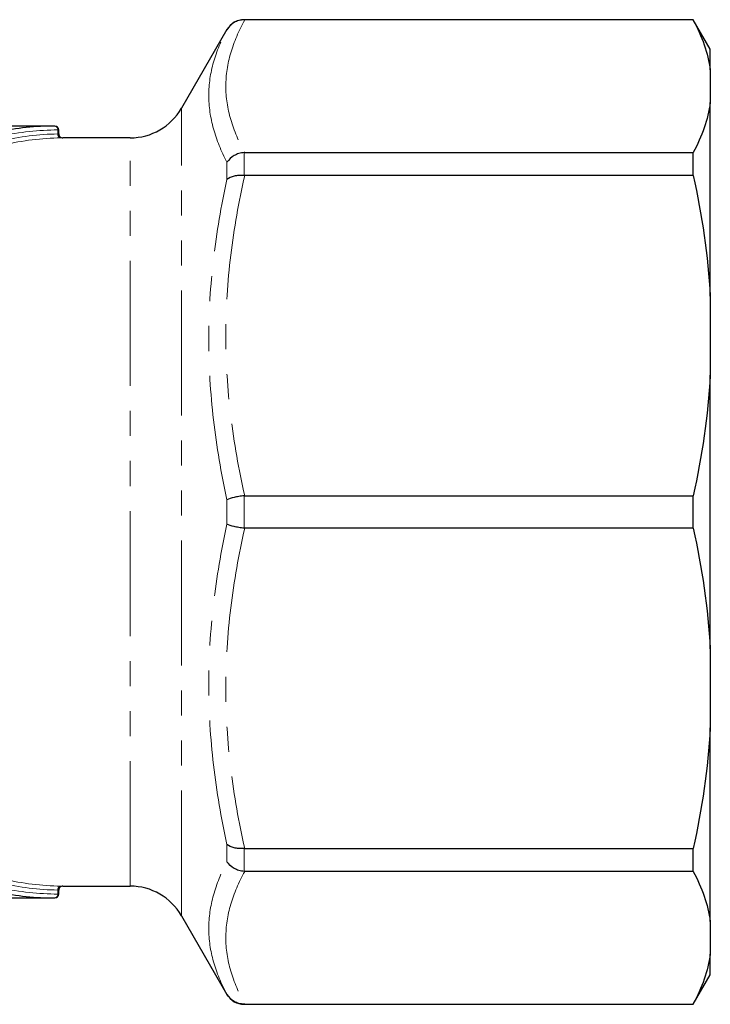
# Model space of a CAD drawing. Units: millimetres. Extents: x 128 to 298, y 24 to 265.
# Drawn here: x 263 to 298, y 28 to 78 of the extents above; entities that cross this region are included whole.
import ezdxf

# ---------------------------------------------------------------- set-up
doc = ezdxf.new("R2010")
doc.units = ezdxf.units.MM
doc.linetypes.add('PHANTOM', pattern=[12.7, 6.35, -1.27, 1.27, -1.27, 1.27, -1.27])

msp = doc.modelspace()

# ---------------------------------------------------------------- linework, layer by layer
at = {"color": 7, "linetype": 'Continuous', "lineweight": 25}
for p, q in [((297.526, 77.766), (274.72, 77.766)), ((297.526, 77.752), (274.758, 77.752)), ((298.392, 76.266), (297.526, 77.766)), ((297.526, 77.752), (297.526, 77.766)), ((273.854, 77.266), (271.544, 73.266)), ((298.392, 75.213), (298.392, 76.266)), ((298.392, 75.213), (298.392, 73.556)), ((298.392, 63.721), (298.392, 73.556)), ((265.115, 72.366), (258.576, 72.366)), ((265.315, 71.966), (265.315, 72.166)), ((268.946, 71.766), (265.513, 71.766)), ((274.758, 71.017), (297.526, 71.017)), ((297.526, 69.851), (297.526, 71.017)), ((297.526, 69.851), (274.758, 69.851)), ((298.392, 63.721), (298.392, 59.72)), ((298.392, 45.812), (298.392, 59.72)), ((274.758, 53.591), (297.526, 53.591)), ((297.526, 51.941), (297.526, 53.591)), ((297.526, 51.941), (274.758, 51.941)), ((298.392, 45.812), (298.392, 41.81)), ((298.392, 31.976), (298.392, 41.81)), ((274.758, 35.681), (297.526, 35.681)), ((297.526, 34.515), (297.526, 35.681)), ((297.526, 34.515), (274.758, 34.515)), ((265.315, 33.366), (265.315, 33.566)), ((265.513, 33.766), (268.946, 33.766)), ((258.576, 33.166), (265.115, 33.166)), ((271.544, 32.266), (273.854, 28.266)), ((298.392, 31.976), (298.392, 30.318)), ((298.392, 29.266), (298.392, 30.318)), ((297.526, 27.766), (298.392, 29.266)), ((274.72, 27.766), (297.526, 27.766)), ((274.758, 27.779), (297.526, 27.779)), ((297.526, 27.766), (297.526, 27.779))]:
    msp.add_line(p, q, dxfattribs=at)
at = {"color": 8, "linetype": 'PHANTOM', "lineweight": 18}
for p, q in [((274.72, 77.766), (274.72, 77.752)), ((273.854, 77.258), (273.854, 77.266)), ((271.544, 32.266), (271.544, 73.266)), ((265.268, 71.964), (265.268, 72.166)), ((265.315, 72.166), (265.268, 72.166)), ((268.946, 33.766), (268.946, 71.766)), ((274.72, 71.016), (274.72, 69.852)), ((273.854, 69.643), (273.854, 70.526)), ((274.72, 53.588), (274.72, 51.943)), ((273.854, 52.141), (273.854, 53.39)), ((273.854, 35.006), (273.854, 35.889)), ((274.72, 35.679), (274.72, 34.516)), ((265.268, 33.366), (265.268, 33.568)), ((265.315, 33.366), (265.268, 33.366)), ((273.854, 28.266), (273.854, 28.274)), ((274.72, 27.779), (274.72, 27.766))]:
    msp.add_line(p, q, dxfattribs=at)
at = {"color": 7, "linetype": 'Continuous', "lineweight": 25}
for centre, radius, start, end in [((274.72, 76.766), 1, 90, 150), ((268.946, 74.766), 3, 270, 330), ((265.115, 72.166), 0.2, 0, 90), ((265.515, 71.966), 0.2, 180.0613, 271.1953), ((265.515, 33.566), 0.2, 88.8062, 180.037), ((268.946, 30.766), 3, 30, 90), ((265.115, 33.366), 0.2, 270, 0), ((274.72, 28.766), 1, 210, 270)]:
    msp.add_arc(centre, radius, start, end, dxfattribs=at)
at = {"color": 8, "linetype": 'PHANTOM', "lineweight": 18}
for centre, radius, start, end in [((265.088, 72.187), 0.181, 353.4581, 81.4512), ((265.45, 71.945), 0.183, 174.037, 260.8748), ((265.45, 33.587), 0.183, 99.1252, 185.963), ((265.088, 33.345), 0.181, 278.5488, 6.5419)]:
    msp.add_arc(centre, radius, start, end, dxfattribs=at)
at = {"color": 7, "linetype": 'Continuous', "lineweight": 25}
for start_param, end_param in [(0, 0.178812), (2.96278, 3.141593)]:
    msp.add_ellipse((265.115, 52.766), major_axis=(0, 19.6), ratio=0.830537, start_param=start_param, end_param=end_param, dxfattribs=at)
at = {"color": 8, "linetype": 'PHANTOM', "lineweight": 18}
for centre, major_axis, ratio, start_param, end_param in [((265.268, 52.766), (0, 19.4), 0.8391, 0, 0.178812), ((265.484, 52.766), (0, 19.2), 0.8391, 0.013392, 0.194326), ((265.637, 52.766), (0, 19), 0.847932, 0.013392, 0.194326), ((265.637, 52.766), (0, 19), 0.847932, 2.947267, 3.128201), ((265.484, 52.766), (0, 19.2), 0.8391, 2.947267, 3.128201), ((265.268, 52.766), (0, 19.4), 0.8391, 2.96278, 3.141593)]:
    msp.add_ellipse(centre, major_axis=major_axis, ratio=ratio, start_param=start_param, end_param=end_param, dxfattribs=at)
for points, knots in [([(274.758, 77.752), (274.452, 77.198), (274.211, 76.641), (273.883, 75.52), (273.796, 74.957), (273.795, 73.823), (273.881, 73.258), (274.209, 72.131), (274.452, 71.572), (274.758, 71.017)], [0, 0, 0, 0, 0.25, 0.25, 0.5, 0.5, 0.75, 0.75, 1, 1, 1, 1]), ([(273.854, 70.526), (273.558, 71.09), (273.326, 71.657), (273.011, 72.794), (272.929, 73.361), (272.93, 74.494), (273.012, 75.054), (273.327, 76.163), (273.559, 76.713), (273.854, 77.258)], [0, 0, 0, 0, 0.25, 0.25, 0.5, 0.5, 0.75, 0.75, 1, 1, 1, 1]), ([(265.314, 71.966), (265.313, 71.966), (265.309, 71.966), (265.286, 71.965), (265.27, 71.964), (265.268, 71.964)], [0, 0, 0, 0, 0.451019, 0.932646, 1, 1, 1, 1]), ([(265.421, 71.764), (265.425, 71.764), (265.457, 71.765), (265.503, 71.766), (265.51, 71.766), (265.513, 71.766)], [0, 0, 0, 0, 0.067753, 0.551382, 1, 1, 1, 1]), ([(273.854, 53.39), (273.558, 54.734), (273.326, 56.087), (273.011, 58.809), (272.929, 60.173), (272.93, 62.908), (273.012, 64.266), (273.327, 66.966), (273.559, 68.308), (273.854, 69.643)], [0, 0, 0, 0, 0.25, 0.25, 0.5, 0.5, 0.75, 0.75, 1, 1, 1, 1]), ([(274.758, 69.851), (274.452, 68.513), (274.211, 67.168), (273.883, 64.463), (273.796, 63.102), (273.795, 60.364), (273.881, 59), (274.209, 56.279), (274.452, 54.93), (274.758, 53.591)], [0, 0, 0, 0, 0.25, 0.25, 0.5, 0.5, 0.75, 0.75, 1, 1, 1, 1]), ([(273.854, 35.889), (273.558, 37.225), (273.326, 38.571), (273.011, 41.285), (272.929, 42.647), (272.93, 45.381), (273.012, 46.742), (273.327, 49.451), (273.559, 50.799), (273.854, 52.141)], [0, 0, 0, 0, 0.25, 0.25, 0.5, 0.5, 0.75, 0.75, 1, 1, 1, 1]), ([(274.758, 51.941), (274.452, 50.603), (274.211, 49.258), (273.883, 46.553), (273.796, 45.193), (273.795, 42.455), (273.881, 41.09), (274.209, 38.37), (274.452, 37.02), (274.758, 35.681)], [0, 0, 0, 0, 0.25, 0.25, 0.5, 0.5, 0.75, 0.75, 1, 1, 1, 1]), ([(273.854, 28.274), (273.558, 28.82), (273.326, 29.371), (273.011, 30.486), (272.929, 31.047), (272.93, 32.18), (273.012, 32.746), (273.327, 33.877), (273.559, 34.442), (273.854, 35.006)], [0, 0, 0, 0, 0.25, 0.25, 0.5, 0.5, 0.75, 0.75, 1, 1, 1, 1]), ([(274.758, 34.515), (274.452, 33.96), (274.211, 33.403), (273.883, 32.283), (273.796, 31.719), (273.795, 30.585), (273.881, 30.02), (274.209, 28.893), (274.452, 28.334), (274.758, 27.779)], [0, 0, 0, 0, 0.25, 0.25, 0.5, 0.5, 0.75, 0.75, 1, 1, 1, 1]), ([(265.314, 33.566), (265.314, 33.566), (265.318, 33.566), (265.305, 33.566), (265.28, 33.567), (265.268, 33.568)], [0, 0, 0, 0, 0.032183, 0.51607, 1, 1, 1, 1]), ([(265.513, 33.766), (265.514, 33.766), (265.521, 33.766), (265.495, 33.766), (265.446, 33.767), (265.421, 33.768)], [0, 0, 0, 0, 0.034008, 0.516449, 1, 1, 1, 1])]:
    msp.add_open_spline(points, degree=3, knots=knots, dxfattribs=at)
at = {"color": 7, "linetype": 'Continuous', "lineweight": 25}
for points in [[(274.72, 77.752), (274.631, 77.753), (274.544, 77.741), (274.375, 77.697), (274.293, 77.663), (274.067, 77.533), (273.94, 77.406), (273.854, 77.258)], [(274.72, 71.016), (274.631, 71.009), (274.544, 70.993), (274.375, 70.941), (274.293, 70.906), (274.067, 70.778), (273.94, 70.66), (273.854, 70.526)], [(274.72, 69.852), (274.631, 69.859), (274.544, 69.86), (274.375, 69.848), (274.293, 69.835), (274.067, 69.78), (273.94, 69.719), (273.854, 69.643)], [(274.72, 53.588), (274.631, 53.579), (274.544, 53.567), (274.375, 53.539), (274.293, 53.523), (274.067, 53.471), (273.94, 53.431), (273.854, 53.39)], [(274.72, 51.943), (274.631, 51.953), (274.544, 51.965), (274.375, 51.993), (274.293, 52.009), (274.067, 52.06), (273.94, 52.101), (273.854, 52.141)], [(274.72, 35.679), (274.631, 35.672), (274.544, 35.672), (274.375, 35.684), (274.293, 35.697), (274.067, 35.751), (273.94, 35.813), (273.854, 35.889)], [(274.72, 34.516), (274.631, 34.523), (274.544, 34.539), (274.375, 34.59), (274.293, 34.626), (274.067, 34.754), (273.94, 34.872), (273.854, 35.006)], [(274.72, 27.779), (274.631, 27.779), (274.544, 27.79), (274.375, 27.835), (274.293, 27.869), (274.067, 27.998), (273.94, 28.125), (273.854, 28.274)]]:
    msp.add_open_spline(points, degree=3, knots=[0, 0, 0, 0, 0.25, 0.25, 0.5, 0.5, 1, 1, 1, 1], dxfattribs=at)
for points in [[(274.72, 77.752), (274.732, 77.752), (274.745, 77.752), (274.758, 77.752)], [(297.526, 77.752), (297.969, 76.918), (298.273, 76.073), (298.392, 75.213)], [(298.392, 73.556), (298.273, 72.695), (297.969, 71.85), (297.526, 71.017)], [(274.758, 71.017), (274.745, 71.017), (274.732, 71.017), (274.72, 71.016)], [(274.72, 69.852), (274.732, 69.851), (274.745, 69.851), (274.758, 69.851)], [(297.526, 69.851), (297.969, 67.838), (298.273, 65.797), (298.392, 63.721)], [(298.392, 59.72), (298.273, 57.641), (297.969, 55.601), (297.526, 53.591)], [(274.758, 53.591), (274.745, 53.591), (274.732, 53.59), (274.72, 53.588)], [(274.72, 51.943), (274.732, 51.942), (274.745, 51.941), (274.758, 51.941)], [(297.526, 51.941), (297.969, 49.928), (298.273, 47.888), (298.392, 45.812)], [(298.392, 41.81), (298.273, 39.732), (297.969, 37.692), (297.526, 35.681)], [(274.758, 35.681), (274.745, 35.681), (274.732, 35.68), (274.72, 35.679)], [(274.72, 34.516), (274.732, 34.515), (274.745, 34.515), (274.758, 34.515)], [(297.526, 34.515), (297.969, 33.681), (298.273, 32.836), (298.392, 31.976)], [(298.392, 30.318), (298.273, 29.457), (297.969, 28.612), (297.526, 27.779)], [(274.758, 27.779), (274.745, 27.779), (274.732, 27.779), (274.72, 27.779)]]:
    msp.add_open_spline(points, degree=3, dxfattribs=at)

doc.saveas('drawing.dxf')
